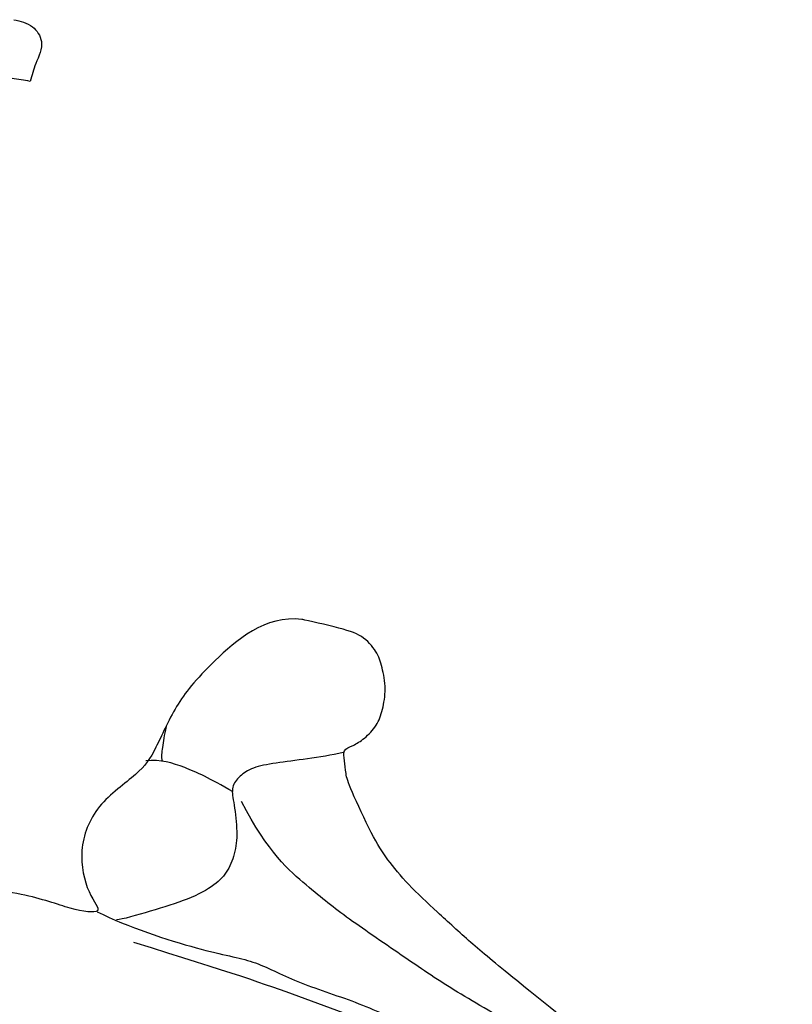
# Model space of a CAD drawing. Units: millimetres. Extents: x 7239 to 9339, y 2249 to 3734.
# Drawn here: x 9096 to 9107, y 2695 to 2708 of the extents above; entities that cross this region are included whole.
import ezdxf
from ezdxf.xclip import XClip

# ---------------------------------------------------------------- set-up
doc = ezdxf.new("R2010")
doc.units = ezdxf.units.MM
doc.header["$XCLIPFRAME"] = 2
doc.layers.add('H-06.木作(細線)', color=8, linetype='Continuous')
doc.layers.add('H-08.木作(細線)', color=8, linetype='Continuous')

# ---------------------------------------------------------------- blocks, each defined once
blk = doc.blocks.new('SE-21124L')
at = {"layer": 'H-08.木作(細線)'}
for points in [[(-45.007, 42.817), (-45.192, 42.817), (-45.534, 43.158), (-46.25, 43.89), (-46.836, 44.589), (-47.422, 45.256), (-47.85, 45.794), (-48.241, 46.363), (-48.729, 46.818), (-49.088, 47.127), (-49.495, 47.387), (-49.853, 47.599), (-50.227, 47.745), (-50.829, 47.842), (-51.432, 47.696), (-51.757, 47.338), (-51.855, 46.932), (-51.969, 46.347), (-52.083, 45.924), (-52.197, 45.469), (-52.213, 45.273), (-52.262, 45.225), (-52.396, 45.339), (-52.494, 45.762), (-52.543, 46.461), (-52.61, 47.506), (-52.61, 48.368), (-52.757, 49.376), (-53.001, 50.075), (-53.652, 50.807), (-54.32, 51.246), (-55.478, 51.411), (-56.422, 51.248), (-56.943, 50.923), (-57.48, 50.435), (-57.724, 49.931), (-57.952, 49.476), (-58.066, 49.037), (-58.099, 48.565), (-58.147, 47.996), (-58.066, 47.346), (-58.033, 46.972), (-58.017, 46.647), (-58.017, 46.582), (-58.154, 46.664), (-58.269, 46.893), (-58.409, 47.211), (-58.594, 47.402), (-58.76, 47.491), (-58.925, 47.529), (-59.39, 47.561), (-59.792, 47.319), (-59.896, 47.228), (-59.991, 47.018), (-60.048, 46.834), (-60.099, 46.528), (-60.17, 46.248), (-60.17, 46.032), (-60.291, 45.987), (-60.399, 46), (-60.52, 46.121), (-60.628, 46.172), (-60.998, 46.229), (-61.246, 46.312), (-61.603, 46.261), (-62.165, 45.903), (-62.368, 45.679), (-62.562, 45.088), (-62.593, 44.803), (-62.693, 44.316), (-62.693, 43.534), (-62.693, 43.456), (-62.85, 43.196), (-62.954, 43.43), (-63.111, 43.508), (-63.711, 43.717), (-64.427, 43.81), (-65.095, 43.435), (-65.346, 42.517), (-65.346, 41.433), (-65.095, 40.765), (-64.761, 39.473), (-64.177, 38.388), (-63.926, 37.846), (-62.867, 36.018), (-62.114, 34.89), (-61.36, 34.054), (-60.733, 33.553), (-59.269, 32.174), (-58.599, 31.714), (-58.474, 31.63), (-58.474, 31.547), (-58.48, 31.368), (-59.043, 30.897), (-59.432, 30.488), (-59.791, 30.058), (-61.492, 27.718), (-62.432, 26.31), (-63.641, 24.365), (-65.722, 21.683), (-66.863, 19.336), (-67.937, 17.525), (-70.751, 12.916), (-71.845, 11.192), (-72.982, 9.595), (-73.992, 8.166), (-74.96, 7.157), (-75.801, 6.442), (-77.887, 5.126), (-78.388, 4.916), (-78.968, 4.811), (-79.39, 4.653), (-79.627, 5.074), (-79.97, 5.522), (-80.63, 6.023), (-81.316, 6.155), (-82.239, 6.207), (-83.189, 5.891), (-83.796, 5.601), (-84.429, 4.89), (-84.613, 3.862), (-84.76, 2.191), (-84.76, 2.191)], [(-70.001, -3.242), (-69.243, 1.165), (-68.622, 4.057), (-67.519, 8.809), (-66.688, 11.171), (-65.93, 12.893), (-64.62, 17.094), (-62.965, 20.744), (-62, 23.154), (-60.897, 25.082), (-59.306, 27.512), (-58.271, 29.509), (-57.789, 30.06), (-57.168, 30.955)], [(-60.031, 29.373), (-60.727, 28.243), (-62.119, 25.983), (-63.381, 23.983), (-64.992, 21.506), (-66.166, 18.68), (-68.478, 13.753), (-69.653, 10.798), (-70.784, 8.581), (-72.264, 5.668), (-73.228, 4.081), (-74.577, 2.038), (-76.622, 0.604)], [(-71.104, -4.964), (-70.622, -3.587), (-69.932, 0.063), (-69.932, 1.991), (-69.174, 3.851), (-68.691, 6.674), (-67.933, 9.016), (-67.45, 10.737), (-67.312, 11.357)], [(-79.281, 4.694), (-79.106, 4.215), (-78.801, 3.169), (-78.452, 1.819), (-78.147, 0.861), (-77.711, 0.382), (-77.188, 0.077), (-76.665, 0.251), (-75.4, 0.6), (-74.441, 0.643), (-73.569, 0.426), (-72.915, -0.01), (-72.13, -1.099), (-71.432, -2.667), (-70.909, -3.843), (-70.864, -4.102)], [(-84.76, 2.191), (-84.76, 0.601), (-82.173, -1.685), (-80.382, -2.778), (-78.292, -3.374), (-77.297, -3.871), (-75.705, -5.66), (-73.615, -6.157), (-71.725, -5.462), (-71.028, -4.567), (-71.028, -6.058), (-71.526, -8.046), (-71.446, -11.731), (-70.862, -14.623), (-69.613, -16.649), (-67.975, -17.623), (-65.908, -17.74), (-63.684, -17.701), (-61.929, -17.272), (-60.603, -15.831), (-59.667, -13.376), (-59.472, -10.961), (-59.589, -9.909), (-58.535, -10.298), (-56.936, -10.103), (-55.278, -9.163), (-54.381, -8.423), (-53.874, -7.644), (-53.289, -6.631), (-52.938, -5.462), (-52.821, -4.722), (-52.704, -4.176), (-52.509, -4.605), (-51.846, -5.034), (-50.675, -6.28), (-49.739, -7.06), (-48.413, -7.956), (-46.619, -8.54), (-45.722, -8.696), (-45.449, -8.657), (-43.576, -9.709), (-41.977, -10.137), (-39.2, -10.529), (-36.275, -10.685), (-35.104, -10.413), (-34.194, -9.994), (-33.46, -9.505), (-32.367, -8.447), (-31.679, -7.072), (-31.373, -6.118), (-31.22, -4.912), (-31.311, -3.473), (-31.735, -2.588), (-32.687, -1.311), (-33.811, -0.697), (-34.227, -0.58), (-35.418, -0.426), (-36.043, -0.445), (-36.715, -0.397), (-36.86, -0.301), (-36.946, -0.119), (-36.831, -0.071), (-36.389, -0.071), (-35.524, -0.071), (-34.736, 0.015), (-34.4, 0.044)], [(-76.993, 0.204), (-77.454, -0.909), (-77.8, -2.022), (-77.992, -3.097), (-77.838, -3.711)]]:
    blk.add_open_spline(points, degree=3, dxfattribs=at)
blk.add_open_spline([(-79.418, -3.03), (-79.041, -3.077), (-78.497, -3.077), (-78.096, -3.086), (-77.917, -3.019)], degree=3, knots=[0, 0, 0, 0, 1, 1.896986, 1.896986, 1.896986, 1.896986], dxfattribs=at)
blk = doc.blocks.new('SE-21015-d')
at = {"layer": 'H-08.木作(細線)'}
for points in [[(-28.315, 28.157), (-27.532, 28.04), (-26.596, 28.137), (-25.824, 28.678), (-25.682, 29.703), (-25.756, 30.515)], [(-28.315, 28.157), (-27.532, 28.04), (-26.596, 28.137), (-25.824, 28.678), (-25.682, 29.703), (-25.756, 30.515)], [(-28.315, 28.157), (-27.532, 28.04), (-26.596, 28.137), (-25.824, 28.678), (-25.682, 29.703), (-25.756, 30.515)], [(-27.595, 25.494), (-28.404, 25.797), (-28.792, 26.427), (-28.557, 27.386), (-28.315, 28.157)], [(-27.595, 25.494), (-28.404, 25.797), (-28.792, 26.427), (-28.557, 27.386), (-28.315, 28.157)], [(-27.595, 25.494), (-28.404, 25.797), (-28.792, 26.427), (-28.557, 27.386), (-28.315, 28.157)]]:
    blk.add_spline(points, degree=3, dxfattribs=at)
blk = doc.blocks.new('立揚展板用1107-240-2')
at = {"rotation": 179.6999999999999}
blk.add_blockref('SE-21015-d', (33286.239, 5370.749), dxfattribs=at)
at = {"layer": 'H-08.木作(細線)', "rotation": 262.6700318596663}
blk.add_blockref('SE-21124L', (33313.16, 5235.408), dxfattribs=at)

msp = doc.modelspace()

# ---------------------------------------------------------------- block references
at = {"layer": 'H-06.木作(細線)', "color": 7}
ref = msp.add_blockref('立揚展板用1107-240-2', (-1422.636, 1020.481), dxfattribs=dict(at, xscale=0.3157427325054677, yscale=0.3157427325054677, zscale=0.3157427325054677))
XClip(ref).set_block_clipping_path([(32829.7788858488, 4937.3778729785), (33741.9144057916, 6747.5133929213)])

doc.saveas('drawing.dxf')
